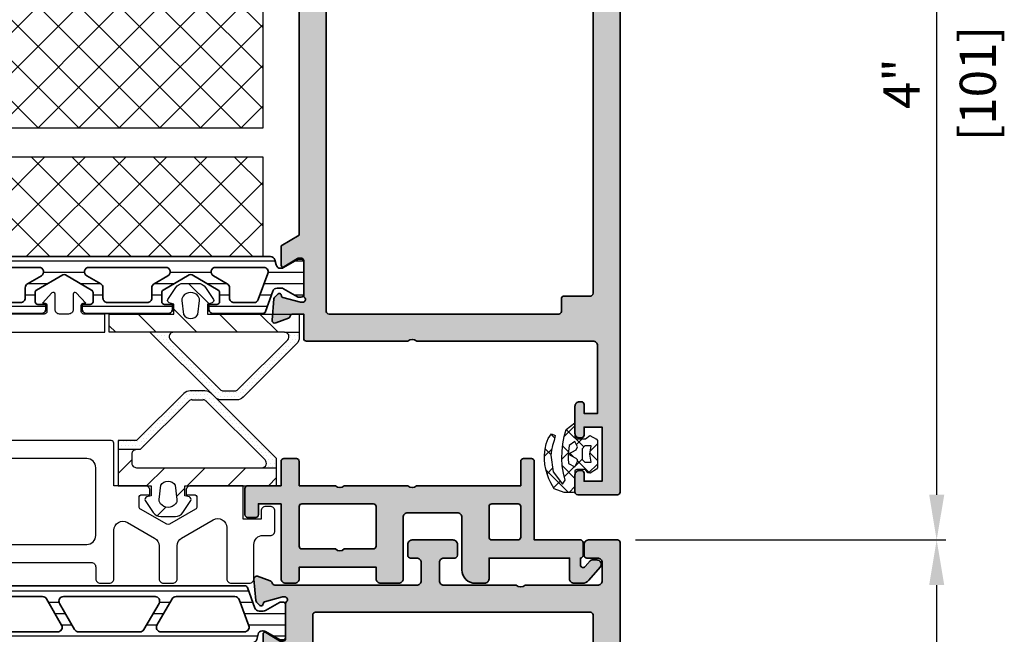
# Model space of a CAD drawing. Units: millimetres. Extents: x 0 to 1933, y 0 to 891.
# Drawn here: x 935 to 1044, y 437 to 505 of the extents above; entities that cross this region are included whole.
import ezdxf

# ---------------------------------------------------------------- set-up
doc = ezdxf.new("R2010")
doc.units = ezdxf.units.MM
doc.header["$LTSCALE"] = 0.073313
doc.header["$MEASUREMENT"] = 0
doc.linetypes.add('AUSGEZOGEN', pattern=[0])
doc.layers.get('0').update_dxf_attribs({"color": 255})
doc.layers.get('DEFPOINTS').update_dxf_attribs({"color": 250})
for name, color, linetype, lineweight in [('E-DIES', 255, 'Continuous', 35), ('E-GASKET', 42, 'Continuous', 30), ('E-ISOLATOR', 41, 'Continuous', 30), ('E-PL', 6, 'Continuous', 35)]:
    doc.layers.add(name, color=color, linetype=linetype, lineweight=lineweight)
for name, color, linetype in [('E-Shading', 252, 'Continuous'), ('HATCH', 253, 'Continuous'), ('PVC', 4, 'Continuous')]:
    doc.layers.add(name, color=color, linetype=linetype)
doc.styles.add('ROMANS', font='romans.shx', dxfattribs={"width": 0.9})
doc.dimstyles.new('EAGON-inch3(기준)', dxfattribs={"dimtxt": 4, "dimasz": 5, "dimexe": 1, "dimexo": 2, "dimgap": 1.5, "dimtad": 1, "dimdec": 4, "dimlfac": 0.03937, "dimdsep": 46, "dimlunit": 5, "dimtxsty": 'ROMANS', "dimcen": 1, "dimclrd": 5, "dimclre": 5, "dimclrt": 7, "dimazin": 2, "dimtm": 1e-09, "dimtfac": 1, "dimtdec": 4, "dimtix": 1, "dimtmove": 2, "dimatfit": 3, "dimfxl": 0, "dimfrac": 1, "dimtolj": 1, "dimtzin": 0, "dimlwd": -1, "dimlwe": -1, "dimarcsym": 0})

# ---------------------------------------------------------------- blocks, each defined once
blk = doc.blocks.new('poly-amid material-02')
at = {"layer": 'HATCH'}
h = blk.add_hatch(dxfattribs=at)
h.set_pattern_fill('ANSI31', color=256, scale=10, angle=315)
h.set_pattern_definition([(0, (-5008.869, -1198.3886), (3e-16, 1.25), [])])
h.paths.add_polyline_path([(3.2, -2.03, 0.339454), (3.68, -2.4), (35.32, -2.4, 0.339454), (35.8, -2.03), (35.95, -1.47, -0.339454), (36.43, -1.1), (36.52, -1.1, -0.131652), (36.77, -1.17), (38.32, -2.06, 0.131652), (38.47, -2.1), (38.7, -2.1, 0.414214), (39, -1.8), (39, 1.8, 0.414214), (38.7, 2.1), (38.47, 2.1, 0.131652), (38.32, 2.06), (36.77, 1.17, -0.131652), (36.52, 1.1), (36.07, 1.1, -0.315299), (35.6, 1.43), (34.77, 3.7, 0.315299), (34.49, 3.9), (4.51, 3.9, 0.315299), (4.23, 3.7), (3.4, 1.43, -0.315299), (2.93, 1.1), (2.48, 1.1, -0.131652), (2.23, 1.17), (0.68, 2.06, 0.131652), (0.53, 2.1), (0.3, 2.1, 0.414214), (0, 1.8), (0, -1.8, 0.414214), (0.3, -2.1), (0.53, -2.1, 0.131652), (0.68, -2.06), (2.23, -1.17, -0.131652), (2.48, -1.1), (2.57, -1.1, -0.339454), (3.05, -1.47)])
h.paths.add_polyline_path([(5.13, 2.37, -0.315299), (5.6, 2.7), (12.12, 2.7, -0.267949), (12.55, 2.45), (14.23, -0.45, -0.57735), (13.79, -1.2), (4.54, -1.2, -0.520567), (4.07, -0.53)], flags=16)
h.paths.add_polyline_path([(34.57, -1.2), (25.21, -1.2, -0.57735), (24.77, -0.45), (26.45, 2.45, -0.267949), (26.88, 2.7), (33.51, 2.7, -0.315299), (33.98, 2.37), (35.04, -0.53, -0.520567)], flags=16)
h.paths.add_polyline_path([(15.67, -0.95), (14, 1.95, -0.57735), (14.43, 2.7), (24.57, 2.7, -0.57735), (25, 1.95), (23.33, -0.95, -0.267949), (22.9, -1.2), (16.1, -1.2, -0.267949)], flags=16)
at = {"layer": 'E-PL'}
for points in [[(3.2, -2.03, 0.339454), (3.68, -2.4), (35.32, -2.4, 0.339454), (35.8, -2.03), (35.95, -1.47, -0.339454), (36.43, -1.1), (36.52, -1.1, -0.131652), (36.77, -1.17), (38.32, -2.06, 0.131652), (38.47, -2.1), (38.7, -2.1, 0.414214), (39, -1.8), (39, 1.8, 0.414214), (38.7, 2.1), (38.47, 2.1, 0.131652), (38.32, 2.06), (36.77, 1.17, -0.131652), (36.52, 1.1), (36.07, 1.1, -0.315299), (35.6, 1.43), (34.77, 3.7, 0.315299), (34.49, 3.9), (4.51, 3.9, 0.315299), (4.23, 3.7), (3.4, 1.43, -0.315299), (2.93, 1.1), (2.48, 1.1, -0.131652), (2.23, 1.17), (0.68, 2.06, 0.131652), (0.53, 2.1), (0.3, 2.1, 0.414214), (0, 1.8), (0, -1.8, 0.414214), (0.3, -2.1), (0.53, -2.1, 0.131652), (0.68, -2.06), (2.23, -1.17, -0.131652), (2.48, -1.1), (2.57, -1.1, -0.339454), (3.05, -1.47)], [(5.13, 2.37, -0.315299), (5.6, 2.7), (12.12, 2.7, -0.267949), (12.55, 2.45), (14.23, -0.45, -0.57735), (13.79, -1.2), (4.54, -1.2, -0.520567), (4.07, -0.53)], [(15.67, -0.95), (14, 1.95, -0.57735), (14.43, 2.7), (24.57, 2.7, -0.57735), (25, 1.95), (23.33, -0.95, -0.267949), (22.9, -1.2), (16.1, -1.2, -0.267949)], [(34.57, -1.2), (25.21, -1.2, -0.57735), (24.77, -0.45), (26.45, 2.45, -0.267949), (26.88, 2.7), (33.51, 2.7, -0.315299), (33.98, 2.37), (35.04, -0.53, -0.520567)]]:
    blk.add_lwpolyline(points, format="xyb", close=True, dxfattribs=at)
blk = doc.blocks.new('frame in')
at = {"layer": 'E-Shading'}
h = blk.add_hatch(color=256, dxfattribs=at)
h.paths.add_polyline_path([(-39.5, 35.6), (-39.5, 33.46), (-39, 33.16), (-39, 12.84), (-39.5, 12.54), (-39.5, 10.4, 0.585498), (-39.2, 10.23), (-37.68, 11.16, -0.137852), (-37.52, 11.2), (-37.3, 11.2, -0.414214), (-37, 10.9), (-37, 7.05, 0.213422), (-36.9, 6.82, -0.688507), (-37.1, 6.3), (-37.26, 6.3, -0.065543), (-37.34, 6.31), (-39.32, 6.84, -0.267949), (-39.46, 6.98), (-39.51, 7.15, 0.57735), (-39.84, 7.24), (-40.21, 6.88, 0.176327), (-40.29, 6.69), (-40.5, 4.33, 0.548619), (-40.1, 4.02), (-38.69, 4.53, 0.263725), (-38.49, 4.76, -0.359508), (-38.2, 5), (-22.5, 5, -0.414214), (-22, 4.5), (-22, 2.5, -0.414214), (-22.5, 2), (-23.2, 2, 0.414214), (-23.5, 1.7), (-23.5, 0.5, 0.414214), (-23, 0), (-18.5, 0, 0.414214), (-18, 0.5), (-18, 1.7, 0.414214), (-18.3, 2), (-19.5, 2, -0.414214), (-20, 2.5), (-20, 4.5, -0.414214), (-19.5, 5), (-11.5, 5, -0.4), (-10.5, 5), (-2.5, 5, -0.414214), (-2, 4.5), (-2, 2.5, -0.414214), (-2.5, 2), (-3.7, 2, 0.414214), (-4, 1.7), (-4, 0.5, 0.414214), (-3.5, 0), (-0.3, 0, 0.414214), (0, 0.3), (0, 45.7, 0.414214), (-0.3, 46), (-3.5, 46, 0.414214), (-4, 45.5), (-4, 44.3, 0.414214), (-3.7, 44), (-2.5, 44, -0.414214), (-2, 43.5), (-2, 41.5, -0.414214), (-2.5, 41), (-10.5, 41, -0.4), (-11.5, 41), (-19.5, 41, -0.414214), (-20, 41.5), (-20, 43.5, -0.414214), (-19.5, 44), (-18.3, 44, 0.414214), (-18, 44.3), (-18, 45.5, 0.414214), (-18.5, 46), (-23, 46, 0.414214), (-23.5, 45.5), (-23.5, 44.3, 0.414214), (-23.2, 44), (-22.5, 44, -0.414214), (-22, 43.5), (-22, 41.5, -0.414214), (-22.5, 41), (-38.2, 41, -0.359508), (-38.49, 41.24, 0.263725), (-38.69, 41.47), (-40.1, 41.98, 0.548619), (-40.5, 41.67), (-40.29, 39.31, 0.176327), (-40.21, 39.12), (-39.84, 38.76, 0.57735), (-39.51, 38.85), (-39.46, 39.02, -0.267949), (-39.32, 39.16), (-37.34, 39.69, -0.065543), (-37.26, 39.7), (-37.1, 39.7, -0.688507), (-36.9, 39.18, 0.213422), (-37, 38.95), (-37, 35.1, -0.414214), (-37.3, 34.8), (-37.52, 34.8, -0.137852), (-37.68, 34.84), (-39.2, 35.77, 0.585498)])
h.paths.add_polyline_path([(-34, 13), (-36, 13.67), (-36, 32.33), (-34, 33), (-34, 37.7, -0.414214), (-33.7, 38), (-3.3, 38, -0.414214), (-3, 37.7), (-3, 8.3, -0.414214), (-3.3, 8), (-33.7, 8, -0.414214), (-34, 8.3)], flags=16)
at = {"layer": 'E-DIES'}
for points in [[(-39.5, 33.46), (-39.5, 35.6, -0.585498), (-39.2, 35.77), (-37.68, 34.84, 0.137852), (-37.52, 34.8), (-37.3, 34.8, 0.414214), (-37, 35.1), (-37, 38.95, -0.213422), (-36.9, 39.18, 0.688507), (-37.1, 39.7), (-37.26, 39.7, 0.065543), (-37.34, 39.69), (-39.32, 39.16, 0.267949), (-39.46, 39.02), (-39.51, 38.85, -0.57735), (-39.84, 38.76), (-40.21, 39.12, -0.176327), (-40.29, 39.31), (-40.5, 41.67, -0.548619), (-40.1, 41.98), (-38.69, 41.47, -0.263725), (-38.49, 41.24, 0.359508), (-38.2, 41), (-22.5, 41, 0.414214), (-22, 41.5), (-22, 43.5, 0.414214), (-22.5, 44), (-23.2, 44, -0.414214), (-23.5, 44.3), (-23.5, 45.5, -0.414214), (-23, 46), (-18.5, 46, -0.414214), (-18, 45.5), (-18, 44.3, -0.414214), (-18.3, 44), (-19.5, 44, 0.414214), (-20, 43.5), (-20, 41.5, 0.414214), (-19.5, 41), (-11.5, 41, 0.4), (-10.5, 41), (-2.5, 41, 0.414214), (-2, 41.5), (-2, 43.5, 0.414214), (-2.5, 44), (-3.7, 44, -0.414214), (-4, 44.3), (-4, 45.5, -0.414214), (-3.5, 46), (-0.3, 46, -0.414214), (0, 45.7), (0, 0.3, -0.414214), (-0.3, 0), (-3.5, 0, -0.414214), (-4, 0.5), (-4, 1.7, -0.414214), (-3.7, 2), (-2.5, 2, 0.414214), (-2, 2.5), (-2, 4.5, 0.414214), (-2.5, 5), (-10.5, 5, 0.4), (-11.5, 5), (-19.5, 5, 0.414214), (-20, 4.5), (-20, 2.5, 0.414214), (-19.5, 2), (-18.3, 2, -0.414214), (-18, 1.7), (-18, 0.5, -0.414214), (-18.5, 0), (-23, 0, -0.414214), (-23.5, 0.5), (-23.5, 1.7, -0.414214), (-23.2, 2), (-22.5, 2, 0.414214), (-22, 2.5), (-22, 4.5, 0.414214), (-22.5, 5), (-38.2, 5, 0.359508), (-38.49, 4.76, -0.263725), (-38.69, 4.53), (-40.1, 4.02, -0.548619), (-40.5, 4.33), (-40.29, 6.69, -0.176327), (-40.21, 6.88), (-39.84, 7.24, -0.57735), (-39.51, 7.15), (-39.46, 6.98, 0.267949), (-39.32, 6.84), (-37.34, 6.31, 0.065543), (-37.26, 6.3), (-37.1, 6.3, 0.688507), (-36.9, 6.82, -0.213422), (-37, 7.05), (-37, 10.9, 0.414214), (-37.3, 11.2), (-37.52, 11.2, 0.137852), (-37.68, 11.16), (-39.2, 10.23, -0.585498), (-39.5, 10.4), (-39.5, 12.54), (-39, 12.84), (-39, 33.16), (-39.5, 33.46)], [(-36, 13.67), (-34, 13), (-34, 8.3, 0.414214), (-33.7, 8), (-3.3, 8, 0.414214), (-3, 8.3), (-3, 37.7, 0.414214), (-3.3, 38), (-33.7, 38, 0.414214), (-34, 37.7), (-34, 33), (-36, 32.33)]]:
    blk.add_lwpolyline(points, format="xyb", close=True, dxfattribs=at)
blk = doc.blocks.new('IW attach')
at = {"layer": 'E-Shading'}
h = blk.add_hatch(color=256, dxfattribs=at)
h.paths.add_polyline_path([(-4.3, -33.4), (4, -33.4), (4, -35.9), (2.8, -35.9, 0.414214), (2.5, -36.2), (2.5, -37.1, 0.414214), (2.8, -37.4), (5.7, -37.4, 0.414214), (6, -37.1), (6, -33.4), (8.7, -33.4, 0.414214), (9, -33.1), (9, -31.7, 0.414214), (8.7, -31.4), (6, -31.4), (6, -27.39, -0.408248), (6, -26.41), (6, -19.39, -0.408248), (6, -18.41), (6, -6.9), (8.7, -6.9, 0.414214), (9, -6.6), (9, -5.7, 0.414214), (8.7, -5.4), (0, -5.4), (0, -0.3, 0.414214), (-0.3, 0), (-1.7, 0, 0.414214), (-2, -0.3), (-2.75, -0.3, -0.694437), (-2.95, 0.23), (-2.3, 0.78, 0.217624), (-2.2, 1.01), (-2.2, 1.5, 0.642543), (-3.03, 1.88), (-4.45, 0.64, 0.217624), (-4.8, -0.11), (-4.8, -1, 0.414214), (-4.3, -1.5), (-2, -1.5), (-2, -10.4), (-4.3, -10.4, 0.414214), (-4.8, -10.9), (-4.8, -11.9, 0.414214), (-3.3, -13.4), (2.5, -13.4, -0.414214), (3, -13.9), (3, -19.4, -0.414214), (2.5, -19.9), (-4.3, -19.9, 0.414214), (-4.8, -20.4), (-4.8, -22.4, 0.414214), (-4.3, -22.9), (-3, -22.9), (-3, -31.4), (-4.3, -31.4, 0.414214), (-4.8, -31.9), (-4.8, -32.9, 0.414214)])
h.paths.add_polyline_path([(3.7, -31.4), (-0.7, -31.4, -0.414214), (-1, -31.1), (-1, -27.39, -0.408248), (-1, -26.41), (-1, -23.2, -0.414214), (-0.7, -22.9), (3.7, -22.9, -0.414214), (4, -23.2), (4, -31.1, -0.414214)], flags=16)
h.paths.add_polyline_path([(4, -7.2), (4, -10.1, -0.414214), (3.7, -10.4), (0.3, -10.4, -0.414214), (0, -10.1), (0, -7.2, -0.414214), (0.3, -6.9), (3.7, -6.9, -0.414214)], flags=16)
at = {"layer": 'E-DIES'}
for points in [[(4, -33.4), (-4.3, -33.4, -0.414214), (-4.8, -32.9), (-4.8, -31.9, -0.414214), (-4.3, -31.4), (-3, -31.4), (-3, -22.9), (-4.3, -22.9, -0.414214), (-4.8, -22.4), (-4.8, -20.4, -0.414214), (-4.3, -19.9), (2.5, -19.9, 0.414214), (3, -19.4), (3, -13.9, 0.414214), (2.5, -13.4), (-3.3, -13.4, -0.414214), (-4.8, -11.9), (-4.8, -10.9, -0.414214), (-4.3, -10.4), (-2, -10.4), (-2, -1.5), (-4.3, -1.5, -0.414214), (-4.8, -1), (-4.8, -0.11, -0.217624), (-4.45, 0.64), (-3.03, 1.88, -0.642543), (-2.2, 1.5), (-2.2, 1.01, -0.217624), (-2.3, 0.78), (-2.95, 0.23, 0.694437), (-2.75, -0.3), (-2, -0.3, -0.414214), (-1.7, 0), (-0.3, 0, -0.414214), (0, -0.3), (0, -5.4), (8.7, -5.4, -0.414214), (9, -5.7), (9, -6.6, -0.414214), (8.7, -6.9), (6, -6.9), (6, -18.41, 0.408248), (6, -19.39), (6, -26.41, 0.408248), (6, -27.39), (6, -31.4), (8.7, -31.4, -0.414214), (9, -31.7), (9, -33.1, -0.414214), (8.7, -33.4), (6, -33.4), (6, -37.1, -0.414214), (5.7, -37.4), (2.8, -37.4, -0.414214), (2.5, -37.1), (2.5, -36.2, -0.414214), (2.8, -35.9), (4, -35.9)], [(4, -7.2), (4, -10.1, -0.414214), (3.7, -10.4), (0.3, -10.4, -0.414214), (0, -10.1), (0, -7.2, -0.414214), (0.3, -6.9), (3.7, -6.9, -0.414214)], [(-0.7, -31.4), (3.7, -31.4, 0.414214), (4, -31.1), (4, -23.2, 0.414214), (3.7, -22.9), (-0.7, -22.9, 0.414214), (-1, -23.2), (-1, -26.41, 0.408248), (-1, -27.39), (-1, -31.1, 0.414214)]]:
    blk.add_lwpolyline(points, format="xyb", close=True, dxfattribs=at)
blk = doc.blocks.new('EDG A02')
at = {"layer": 'E-GASKET'}
blk.add_lwpolyline([(-35.3, 5.4), (-35.3, 6.3, 0.414214), (-35.8, 6.8), (-35.8, 6.8, 0.414214), (-36.3, 6.3), (-36.3, -12, 0.414214), (-34.8, -13.5), (-34.3, -13.5, -0.414214), (-33.8, -14), (-33.8, -17.3, 0.414214), (-33.3, -17.8), (-32.3, -17.8, 0.414214), (-31.8, -17.3), (-31.8, -14, -0.414214), (-31.3, -13.5), (-26, -13.5, -0.414214), (-25.5, -14), (-25.5, -17.3, 0.414214), (-25, -17.8), (-24, -17.8, 0.414214), (-23.5, -17.3), (-23.5, -14, -0.414214), (-23, -13.5), (-15.5, -13.5, -0.414214), (-15, -14), (-15, -15.3, 0.414214), (-14.5, -15.8), (-13.5, -15.8, 0.414214), (-13, -15.3), (-13, -14, -0.414214), (-12.5, -13.5), (-2.5, -13.5, -0.414214), (-2, -14), (-2, -15.3, 0.414214), (-1.5, -15.8), (-0.5, -15.8, 0.414214), (0, -15.3), (0, -9.92, -0.57735), (1.5, -9.06), (4.5, -10.79, -0.267949), (5, -11.66), (5, -15.3, 0.414214), (5.5, -15.8), (6.5, -15.8, 0.414214), (7, -15.3), (7, -11.66, -0.267949), (7.5, -10.79), (11, -8.77, -0.57735), (12.5, -9.64), (12.5, -15.3, 0.414214), (13, -15.8), (15, -15.8, 0.414214), (15.5, -15.3), (15.5, -11.5, -0.414214), (16.5, -10.5), (17.3, -10.5, 0.414214), (17.8, -10), (17.8, -7.8, 0.414214), (17.3, -7.3), (16.8, -7.3, 0.414214), (16.3, -7.8), (16.3, -8.7), (14.3, -8.7), (14.3, -5), (8.5, -5, 0.414214), (8, -5.5), (8, -6), (8.9, -6, -0.414214), (9.2, -6.3), (9.2, -7.33, -0.267949), (9.05, -7.59), (6.15, -9.26, -0.267949), (5.85, -9.26), (2.95, -7.59, -0.267949), (2.8, -7.33), (2.8, -6.3, -0.414214), (3.1, -6), (4, -6), (4, -5.5, 0.414214), (3.5, -5), (0, -5), (0, -0.3, 0.414209), (-0.3, 0), (-33.8, 0, -0.414209), (-34.3, 0.5), (-34.3, 5.1, 0.414214), (-34.6, 5.4), (-35.3, 5.4)], format="xyb", dxfattribs=at)
for points in [[(-25.5, -10.5), (-25.5, -3, 0.414192), (-26.5, -2), (-33.3, -2, 0.414235), (-34.3, -3), (-34.3, -10.5, 0.414214), (-33.3, -11.5), (-26.5, -11.5, 0.414214)], [(-16, -2), (-22.5, -2, 0.41421), (-23.5, -3), (-23.5, -10.5, 0.414217), (-22.5, -11.5), (-16, -11.5, 0.414214), (-15, -10.5), (-15, -3, 0.414214)], [(-12, -11.5), (-3, -11.5, 0.41421), (-2, -10.5), (-2, -3, 0.414217), (-3, -2), (-12, -2, 0.414214), (-13, -3), (-13, -10.5, 0.414214)]]:
    blk.add_lwpolyline(points, format="xyb", close=True, dxfattribs=at)
blk = doc.blocks.new('mg iw f')
at = {"layer": 'E-GASKET'}
h = blk.add_hatch(dxfattribs=at)
h.set_pattern_fill('DOTS', color=256, scale=0.25)
h.set_pattern_definition([(0, (-6071.6391, 2475.87452), (0.1984375, 0.396875), [0, -0.396875])])
h.paths.add_polyline_path([(-7.92, 10.5), (-9.55, 10.5, 0.19814), (-10.26, 10.21), (-15.5, 5), (-17.5, 5), (-17.5, 4), (-15.5, 4), (-15.09, 4), (-9.7, 9.35, -0.19814), (-9.35, 9.5), (-8.12, 9.5, -0.198912), (-7.77, 9.35), (-1.27, 2.85, -0.668179), (-1.62, 2), (0, 2), (0, 3), (-7.21, 10.21, 0.198912)])
h = blk.add_hatch(dxfattribs=at)
h.set_pattern_fill('ANSI31', color=256)
h.set_pattern_definition([(45, (-6071.639, 2475.8745), (-2.245064, 2.245064), [])])
h.paths.add_polyline_path([(0, 0), (0, 2), (-1.62, 2), (-11.85, 2), (-15.5, 2, -0.414214), (-16, 2.5), (-16, 3.5, -0.414214), (-15.5, 4), (-17.5, 4), (-17.5, 0), (-13.85, 0), (-13.85, -1.1), (-14.36, -1.24, 0.414233), (-14.53, -1.63), (-13.64, -2.95, 0.250412), (-12.81, -3.4), (-11.19, -3.4, 0.250412), (-10.36, -2.95), (-9.47, -1.63, 0.414233), (-9.64, -1.24), (-10.15, -1.1), (-10.15, 0)])
h.paths.add_polyline_path([(-11.2, 0.06), (-11.02, -1.52, -0.174016), (-11.08, -1.85), (-11.16, -1.99, -0.483515), (-12.84, -1.99), (-12.92, -1.85, -0.174015), (-12.98, -1.52), (-12.8, 0.06, -0.5511)], flags=16)
for p, q in [((-9.35, 9.5), (-8.12, 9.5)), ((-15.5, 4), (-17.5, 4)), ((-1.62, 2), (0, 2))]:
    blk.add_line(p, q, dxfattribs=at)
for points in [[(-10.26, 10.21), (-15.5, 5), (-17.5, 5), (-17.5, 0), (-13.85, 0), (-13.85, -1.1), (-14.36, -1.24, 0.414233), (-14.53, -1.63), (-13.64, -2.95, 0.250412), (-12.81, -3.4), (-11.19, -3.4, 0.250412), (-10.36, -2.95), (-9.47, -1.63, 0.414233), (-9.64, -1.24), (-10.15, -1.1), (-10.15, 0), (0, 0), (0, 3), (-7.21, 10.21, 0.198912), (-7.92, 10.5), (-9.55, 10.5, 0.19814)], [(-11.16, -1.99, -0.483515), (-12.84, -1.99), (-12.92, -1.85, -0.174015), (-12.98, -1.52), (-12.8, 0.06, -0.5511), (-11.2, 0.06), (-11.02, -1.52, -0.174016), (-11.08, -1.85)]]:
    blk.add_lwpolyline(points, format="xyb", close=True, dxfattribs=at)
blk.add_lwpolyline([(-9.7, 9.35), (-15.09, 4), (-15.5, 4, 0.414214), (-16, 3.5), (-16, 2.5, 0.414214), (-15.5, 2), (-11.85, 2), (-1.62, 2, 0.668179), (-1.27, 2.85), (-7.77, 9.35)], format="xyb", dxfattribs=at)
for centre, start, end in [((-9.35, 9), 90, 134.8297), ((-8.12, 9), 45, 90)]:
    blk.add_arc(centre, 0.5, start, end, dxfattribs=at)
blk = doc.blocks.new('PTCC EDS95 DOOR JAMB IW WS A')
at = {"layer": 'E-DIES'}
blk.add_blockref('frame in', (95, -46), dxfattribs=at)
at = {"layer": 'E-DIES', "rotation": 270}
blk.add_blockref('IW attach', (90.9, -46), dxfattribs=at)
at = {"layer": 'E-GASKET', "xscale": -1, "rotation": 180}
blk.add_blockref('mg iw f', (57, -52), dxfattribs=at)
at = {"layer": 'E-Shading', "rotation": 180}
blk.add_blockref('poly-amid material-02', (58, -37.03), dxfattribs=at)
at = {"layer": 'PVC', "xscale": -1, "rotation": 180}
blk.add_blockref('EDG A02', (39, -57), dxfattribs=at)
blk = doc.blocks.new('IW vent in')
at = {"layer": 'E-Shading'}
h = blk.add_hatch(color=256, dxfattribs=at)
h.paths.add_polyline_path([(2.5, -22), (4.5, -22, -0.414214), (5, -22.5), (5, -36.2, -0.359508), (4.76, -36.49, 0.263725), (4.53, -36.69), (4.02, -38.1, 0.548619), (4.33, -38.5), (6.69, -38.29, 0.176327), (6.88, -38.21), (7.24, -37.84, 0.57735), (7.15, -37.51), (6.98, -37.46, -0.267949), (6.84, -37.32), (6.31, -35.34, -0.065543), (6.3, -35.26), (6.3, -35.1, -0.6885), (6.82, -34.9, 0.213422), (7.05, -35), (10.9, -35, -0.414214), (11.2, -35.3), (11.2, -35.52, -0.137852), (11.16, -35.68), (10.23, -37.2, 0.585498), (10.4, -37.5), (12.54, -37.5), (13.74, -35.5), (45.26, -35.5), (46.46, -37.5), (48.6, -37.5, 0.585498), (48.77, -37.2), (47.84, -35.68, -0.137852), (47.8, -35.52), (47.8, -35.3, -0.414214), (48.1, -35), (51.95, -35, 0.213422), (52.18, -34.9, -0.6885), (52.7, -35.1), (52.7, -35.26, -0.065543), (52.69, -35.34), (52.16, -37.32, -0.267949), (52.02, -37.46), (51.85, -37.51, 0.57735), (51.76, -37.84), (52.12, -38.21, 0.176327), (52.31, -38.29), (54.67, -38.5, 0.548619), (54.98, -38.1), (54.47, -36.69, 0.263725), (54.24, -36.49, -0.360518), (54, -36.2), (54, -35), (56.7, -35, 0.414214), (57, -34.7), (57, -23.5, -0.403473), (57, -22.5), (57, -3, -0.414214), (57.5, -2.5), (65, -2.5), (65, -4), (64, -4, 0.414214), (63.7, -4.3), (63.7, -4.5, 0.414214), (64.2, -5), (67.2, -5, 0.414214), (67.7, -4.5), (67.7, -4.3, 0.414214), (67.4, -4), (66.5, -4), (66.5, -2), (72.5, -2), (72.5, -4), (71.6, -4, 0.414214), (71.3, -4.3), (71.3, -4.5, 0.414214), (71.8, -5), (73.7, -5, 0.414214), (74, -4.7), (74, -0.3, 0.414214), (73.7, 0), (0.3, 0, 0.414214), (0, -0.3), (0, -3.5, 0.414214), (0.5, -4), (2, -4), (2, -2.5, -0.414214), (2.5, -2), (4.5, -2, -0.414214), (5, -2.5), (5, -10.5, -0.4), (5, -11.5), (5, -19.5, -0.414214), (4.5, -20), (2.5, -20, -0.414214), (2, -19.5), (2, -18.3, 0.414214), (1.7, -18), (0.5, -18, 0.414214), (0, -18.5), (0, -23, 0.414214), (0.5, -23.5), (1.7, -23.5, 0.414214), (2, -23.2), (2, -22.5, -0.414214)])
h.paths.add_polyline_path([(52.3, -6.5), (53.7, -6.5, -0.414213), (54, -6.8), (54, -32.2, -0.414214), (53.7, -32.5), (8.3, -32.5, -0.414214), (8, -32.2), (8, -6.8, -0.414214), (8.3, -6.5), (10.7, -6.5, 0.414214), (11, -6.2), (11, -3.3, -0.414214), (11.3, -3), (51.7, -3, -0.414214), (52, -3.3), (52, -6.2, 0.414214)], flags=16)
at = {"layer": 'E-DIES'}
for points in [[(2.5, -22), (4.5, -22, -0.414214), (5, -22.5), (5, -36.2, -0.359508), (4.76, -36.49, 0.263725), (4.53, -36.69), (4.02, -38.1, 0.548619), (4.33, -38.5), (6.69, -38.29, 0.176327), (6.88, -38.21), (7.24, -37.84, 0.57735), (7.15, -37.51), (6.98, -37.46, -0.267949), (6.84, -37.32), (6.31, -35.34, -0.065543), (6.3, -35.26), (6.3, -35.1, -0.6885), (6.82, -34.9, 0.213422), (7.05, -35), (10.9, -35, -0.414214), (11.2, -35.3), (11.2, -35.52, -0.137852), (11.16, -35.68), (10.23, -37.2, 0.585498), (10.4, -37.5), (12.54, -37.5), (13.74, -35.5), (45.26, -35.5), (46.46, -37.5), (48.6, -37.5, 0.585498), (48.77, -37.2), (47.84, -35.68, -0.137852), (47.8, -35.52), (47.8, -35.3, -0.414214), (48.1, -35), (51.95, -35, 0.213422), (52.18, -34.9, -0.6885), (52.7, -35.1), (52.7, -35.26, -0.065543), (52.69, -35.34), (52.16, -37.32, -0.267949), (52.02, -37.46), (51.85, -37.51, 0.57735), (51.76, -37.84), (52.12, -38.21, 0.176327), (52.31, -38.29), (54.67, -38.5, 0.548619), (54.98, -38.1), (54.47, -36.69, 0.263725), (54.24, -36.49, -0.360518), (54, -36.2), (54, -35), (56.7, -35, 0.414214), (57, -34.7), (57, -23.5, -0.403473), (57, -22.5), (57, -3, -0.414214), (57.5, -2.5), (65, -2.5), (65, -4), (64, -4, 0.414214), (63.7, -4.3), (63.7, -4.5, 0.414214), (64.2, -5), (67.2, -5, 0.414214), (67.7, -4.5), (67.7, -4.3, 0.414214), (67.4, -4), (66.5, -4), (66.5, -2), (72.5, -2), (72.5, -4), (71.6, -4, 0.414214), (71.3, -4.3), (71.3, -4.5, 0.414214), (71.8, -5), (73.7, -5, 0.414214), (74, -4.7), (74, -0.3, 0.414214), (73.7, 0), (0.3, 0, 0.414214), (0, -0.3), (0, -3.5, 0.414214), (0.5, -4), (2, -4), (2, -2.5, -0.414214), (2.5, -2), (4.5, -2, -0.414214), (5, -2.5), (5, -10.5, -0.4), (5, -11.5), (5, -19.5, -0.414214), (4.5, -20), (2.5, -20, -0.414214), (2, -19.5), (2, -18.3, 0.414214), (1.7, -18), (0.5, -18, 0.414214), (0, -18.5), (0, -23, 0.414214), (0.5, -23.5), (1.7, -23.5, 0.414214), (2, -23.2), (2, -22.5, -0.414214)], [(53.7, -6.5), (52.3, -6.5, -0.414214), (52, -6.2), (52, -3.3, 0.414214), (51.7, -3), (11.3, -3, 0.414214), (11, -3.3), (11, -6.2, -0.414214), (10.7, -6.5), (8.3, -6.5, 0.414214), (8, -6.8), (8, -32.2, 0.414214), (8.3, -32.5), (53.7, -32.5, 0.414214), (54, -32.2), (54, -6.8, 0.414213)]]:
    blk.add_lwpolyline(points, format="xyb", close=True, dxfattribs=at)
blk = doc.blocks.new('poly-amid material-03')
at = {"layer": 'HATCH'}
h = blk.add_hatch(dxfattribs=at)
h.set_pattern_fill('ANSI31', color=256, scale=10, angle=315)
h.set_pattern_definition([(0, (-5041.9087, -1159.3358), (3e-16, 1.25), [])])
h.paths.add_polyline_path([(36.77, -1.17), (38.32, -2.06, 0.131652), (38.47, -2.1), (38.7, -2.1, 0.414214), (39, -1.8), (39, 1.8, 0.414214), (38.7, 2.1), (38.47, 2.1, 0.131652), (38.32, 2.06), (36.77, 1.17, -0.131652), (36.52, 1.1), (36.43, 1.1, -0.339454), (35.95, 1.47), (35.8, 2.03, 0.339454), (35.32, 2.4), (3.68, 2.4, 0.339454), (3.2, 2.03), (3.05, 1.47, -0.339454), (2.57, 1.1), (2.48, 1.1, -0.131652), (2.23, 1.17), (0.68, 2.06, 0.131652), (0.53, 2.1), (0.3, 2.1, 0.414214), (0, 1.8), (0, -1.8, 0.414214), (0.3, -2.1), (0.53, -2.1, 0.131652), (0.68, -2.06), (2.23, -1.17, -0.131652), (2.48, -1.1), (2.93, -1.1, -0.315299), (3.4, -1.43), (4.23, -3.7, 0.315299), (4.51, -3.9), (10, -3.9, 0.414214), (10.5, -3.4), (10.5, -2.9), (9.6, -2.9, -0.414214), (9.3, -2.6), (9.3, -1.57, -0.267949), (9.45, -1.31), (12.35, 0.36, -0.267949), (12.65, 0.36), (15.55, -1.31, -0.267949), (15.7, -1.57), (15.7, -2.6, -0.414214), (15.4, -2.9), (14.5, -2.9), (14.5, -3.4, 0.414214), (15, -3.9), (24, -3.9, 0.414214), (24.5, -3.4), (24.5, -2.9), (23.6, -2.9, -0.414214), (23.3, -2.6), (23.3, -1.57, -0.267949), (23.45, -1.31), (26.35, 0.36, -0.267949), (26.65, 0.36), (29.55, -1.31, -0.267949), (29.7, -1.57), (29.7, -2.6, -0.414214), (29.4, -2.9), (28.5, -2.9), (28.5, -3.4, 0.414214), (29, -3.9), (34.49, -3.9, 0.315299), (34.77, -3.7), (35.6, -1.43, -0.315299), (36.07, -1.1), (36.52, -1.1, -0.131652)])
h.paths.add_polyline_path([(9.74, 1.2, -0.767327), (9.99, 0.27), (8.45, -0.62, 0.267949), (8.2, -1.05), (8.2, -2.2, -0.414214), (7.7, -2.7), (5.49, -2.7, -0.315299), (5.02, -2.37), (3.96, 0.53, -0.520567), (4.43, 1.2)], flags=16)
h.paths.add_polyline_path([(15.01, 0.27, -0.767327), (15.26, 1.2), (23.74, 1.2, -0.767327), (23.99, 0.27), (22.45, -0.62, 0.267949), (22.2, -1.05), (22.2, -2.2, -0.414214), (21.7, -2.7), (17.3, -2.7, -0.414214), (16.8, -2.2), (16.8, -1.05, 0.267949), (16.55, -0.62)], flags=16)
h.paths.add_polyline_path([(29.01, 0.27, -0.767327), (29.26, 1.2), (34.57, 1.2, -0.520567), (35.04, 0.53), (33.98, -2.37, -0.315299), (33.51, -2.7), (31.3, -2.7, -0.414214), (30.8, -2.2), (30.8, -1.05, 0.267949), (30.55, -0.62)], flags=16)
at = {"layer": 'E-PL'}
for points in [[(36.77, -1.17), (38.32, -2.06, 0.131652), (38.47, -2.1), (38.7, -2.1, 0.414214), (39, -1.8), (39, 1.8, 0.414214), (38.7, 2.1), (38.47, 2.1, 0.131652), (38.32, 2.06), (36.77, 1.17, -0.131652), (36.52, 1.1), (36.43, 1.1, -0.339454), (35.95, 1.47), (35.8, 2.03, 0.339454), (35.32, 2.4), (3.68, 2.4, 0.339454), (3.2, 2.03), (3.05, 1.47, -0.339454), (2.57, 1.1), (2.48, 1.1, -0.131652), (2.23, 1.17), (0.68, 2.06, 0.131652), (0.53, 2.1), (0.3, 2.1, 0.414214), (0, 1.8), (0, -1.8, 0.414214), (0.3, -2.1), (0.53, -2.1, 0.131652), (0.68, -2.06), (2.23, -1.17, -0.131652), (2.48, -1.1), (2.93, -1.1, -0.315299), (3.4, -1.43), (4.23, -3.7, 0.315299), (4.51, -3.9), (10, -3.9, 0.414214), (10.5, -3.4), (10.5, -2.9), (9.6, -2.9, -0.414214), (9.3, -2.6), (9.3, -1.57, -0.267949), (9.45, -1.31), (12.35, 0.36, -0.267949), (12.65, 0.36), (15.55, -1.31, -0.267949), (15.7, -1.57), (15.7, -2.6, -0.414214), (15.4, -2.9), (14.5, -2.9), (14.5, -3.4, 0.414214), (15, -3.9), (24, -3.9, 0.414214), (24.5, -3.4), (24.5, -2.9), (23.6, -2.9, -0.414214), (23.3, -2.6), (23.3, -1.57, -0.267949), (23.45, -1.31), (26.35, 0.36, -0.267949), (26.65, 0.36), (29.55, -1.31, -0.267949), (29.7, -1.57), (29.7, -2.6, -0.414214), (29.4, -2.9), (28.5, -2.9), (28.5, -3.4, 0.414214), (29, -3.9), (34.49, -3.9, 0.315299), (34.77, -3.7), (35.6, -1.43, -0.315299), (36.07, -1.1), (36.52, -1.1, -0.131652)], [(9.99, 0.27, 0.767327), (9.74, 1.2), (4.43, 1.2, 0.520567), (3.96, 0.53), (5.02, -2.37, 0.315299), (5.49, -2.7), (7.7, -2.7, 0.414214), (8.2, -2.2), (8.2, -1.05, -0.267949), (8.45, -0.62)], [(15.01, 0.27, -0.767327), (15.26, 1.2), (23.74, 1.2, -0.767327), (23.99, 0.27), (22.45, -0.62, 0.267949), (22.2, -1.05), (22.2, -2.2, -0.414214), (21.7, -2.7), (17.3, -2.7, -0.414214), (16.8, -2.2), (16.8, -1.05, 0.267949), (16.55, -0.62)], [(29.01, 0.27, -0.767327), (29.26, 1.2), (34.57, 1.2, -0.520567), (35.04, 0.53), (33.98, -2.37, -0.315299), (33.51, -2.7), (31.3, -2.7, -0.414214), (30.8, -2.2), (30.8, -1.05, 0.267949), (30.55, -0.62)]]:
    blk.add_lwpolyline(points, format="xyb", close=True, dxfattribs=at)
blk = doc.blocks.new('A$C2863a33d')
at = {"layer": 'E-GASKET', "linetype": 'AUSGEZOGEN', "lineweight": -3}
h = blk.add_hatch(dxfattribs=at)
h.set_pattern_fill('ANSI37', color=256, scale=0.5, angle=-90, style=0)
h.set_pattern_definition([(225, (5.49, -1.01), (1.12253, -1.12253), []), (315, (5.49, -1.01), (1.12253, 1.12253), [])])
h.paths.add_polyline_path([(1.77, -1.15), (1.43, -1.64), (1.82, -2.38), (1.96, -2.49), (5, -2.49), (5.13, -2.39), (5.6, -1.67), (5.55, -1.41), (5.18, -1.16), (5.18, -0.2), (5.26, -0.03), (5.38, 0), (7.53, 0), (7.69, 0.09), (7.72, 0.21), (7.72, 1.21), (7.33, 2.3), (6.67, 2.68), (6.2, 2.89), (5.68, 3.08), (5.16, 3.24), (4.63, 3.34), (4.08, 3.37), (3.58, 3.37), (2.95, 3.3), (2.34, 3.17), (1.74, 2.98), (1.24, 2.6), (1.43, 2.21), (1.99, 2.32), (2.52, 2.49), (3.06, 2.61), (3.61, 2.67), (5.43, 2.42), (6.79, 1.38), (6.38, 1.1), (5.59, 1.28), (4.78, 1.4), (3.97, 1.45), (3.15, 1.43), (2.34, 1.35), (1.54, 1.2), (0.75, 0.98), (0, 0), (1.57, 0), (1.74, -0.08), (1.77, -0.2)])
h.paths.add_polyline_path([(4.29, -0.27), (4.13, -0.27), (3.97, -0.14), (3.48, 0.74), (3.48, 0.74), (3, -0.14), (2.68, -0.28), (2.07, 0), (2.53, 0.66), (3.19, 0.73), (3.48, 0.74), (3.48, 0.74), (3.48, 0.74), (3.95, 0.75), (4.52, 0.71), (4.88, 0)], flags=16)
h.paths.add_polyline_path([(4.38, -1.09), (4.38, -1.79), (3.48, -1.63), (2.58, -1.79), (2.58, -1.09), (2.88, -0.79), (4.08, -0.79)], flags=16)
h.paths.add_polyline_path([(3.58, -1.9), (3.68, -2.07), (3.48, -2.27), (3.31, -2.17), (3.28, -2.07), (3.31, -1.97), (3.48, -1.87)], flags=16)
for points in [[(1.96, -2.49), (5, -2.49), (5.13, -2.39), (5.6, -1.67), (5.55, -1.41), (5.18, -1.16), (5.18, -0.2), (5.26, -0.03), (5.38, 0), (7.53, 0), (7.69, 0.09), (7.72, 0.21), (7.72, 1.21), (7.33, 2.3), (6.67, 2.68), (6.2, 2.89), (5.68, 3.08), (5.16, 3.24), (4.63, 3.34), (4.08, 3.37), (3.58, 3.37), (2.95, 3.3), (2.34, 3.17), (1.74, 2.98), (1.24, 2.6), (1.43, 2.21), (1.99, 2.32), (2.52, 2.49), (3.06, 2.61), (3.61, 2.67), (5.43, 2.42), (6.79, 1.38), (6.38, 1.1), (5.59, 1.28), (4.78, 1.4), (3.97, 1.45), (3.15, 1.43), (2.34, 1.35), (1.54, 1.2), (0.75, 0.98), (0, 0), (1.57, 0), (1.74, -0.08), (1.77, -0.2), (1.77, -1.15), (1.43, -1.64), (1.82, -2.38)], [(2.53, 0.66), (3.19, 0.73), (3.95, 0.75), (4.52, 0.71), (4.88, 0), (4.29, -0.27), (4.13, -0.27), (3.97, -0.14), (3.48, 0.74), (3, -0.14), (2.68, -0.28), (2.07, 0)], [(2.58, -1.79), (2.58, -1.09), (2.88, -0.79), (4.08, -0.79), (4.38, -1.09), (4.38, -1.79), (3.48, -1.63)]]:
    blk.add_lwpolyline(points, close=True, dxfattribs=at)
blk = doc.blocks.new('mg iw v')
at = {"layer": 'E-GASKET'}
h = blk.add_hatch(dxfattribs=at)
h.set_pattern_fill('DOTS', color=256, scale=0.25)
h.set_pattern_definition([(0, (0, 0), (0.1984375, 0.396875), [0, -0.396875])])
h.paths.add_polyline_path([(-6.91, 9.5, -0.198912), (-6.21, 9.21), (-0.29, 3.29, -0.198912), (0, 2.59), (0, 2), (-1.62, 2, 0.668179), (-1.27, 2.85), (-6.77, 8.35, 0.198912), (-7.12, 8.5), (-8.38, 8.5, 0.198913), (-8.73, 8.35), (-14.23, 2.85, 0.668178), (-13.88, 2), (-16.5, 2), (-9.29, 9.21, -0.198913), (-8.59, 9.5)])
h = blk.add_hatch(dxfattribs=at)
h.set_pattern_fill('ANSI31', color=256)
h.set_pattern_definition([(45, (-6074.6696, 2199.2893), (-2.245064, 2.245064), [])])
h.paths.add_polyline_path([(0, 2), (-1.62, 2), (-13.88, 2), (-16.5, 2), (-21, 2), (-21, 0), (-13.85, 0), (-13.85, -1.1), (-14.37, -1.24, 0.414233), (-14.53, -1.63), (-13.64, -2.95, 0.250412), (-12.81, -3.4), (-11.19, -3.4, 0.250412), (-10.36, -2.95), (-9.47, -1.63, 0.414233), (-9.64, -1.24), (-10.15, -1.1), (-10.15, 0), (0, 0)])
h.paths.add_polyline_path([(-11.21, 0.06), (-11.02, -1.52, -0.174016), (-11.08, -1.85), (-11.16, -1.99, -0.483515), (-12.84, -1.99), (-12.92, -1.85, -0.174015), (-12.98, -1.52), (-12.8, 0.06, -0.5511)], flags=16)
for p, q in [((-13.88, 2), (-16.5, 2)), ((-1.62, 2), (0, 2))]:
    blk.add_line(p, q, dxfattribs=at)
for points in [[(-0.29, 3.29), (-6.21, 9.21, 0.198912), (-6.91, 9.5), (-8.59, 9.5, 0.198913), (-9.29, 9.21), (-16.5, 2), (-21, 2), (-21, 0), (-13.85, 0), (-13.85, -1.1), (-14.37, -1.24, 0.414233), (-14.53, -1.63), (-13.64, -2.95, 0.250412), (-12.81, -3.4), (-11.19, -3.4, 0.250412), (-10.36, -2.95), (-9.47, -1.63, 0.414233), (-9.64, -1.24), (-10.15, -1.1), (-10.15, 0), (0, 0), (0, 2.59, 0.198912)], [(-1.62, 2), (-13.88, 2, -0.668178), (-14.23, 2.85), (-8.73, 8.35, -0.198913), (-8.38, 8.5), (-7.12, 8.5, -0.198912), (-6.77, 8.35), (-1.27, 2.85, -0.668179)], [(-11.16, -1.99, -0.483515), (-12.84, -1.99), (-12.92, -1.85, -0.174015), (-12.98, -1.52), (-12.8, 0.06, -0.5511), (-11.21, 0.06), (-11.02, -1.52, -0.174016), (-11.08, -1.85)]]:
    blk.add_lwpolyline(points, format="xyb", close=True, dxfattribs=at)
blk = doc.blocks.new('PTCC EDS95 DOOR FRAME IW WS A')
at = {"layer": 'E-ISOLATOR'}
h = blk.add_hatch(dxfattribs=at)
h.set_pattern_fill('ANSI37', color=256, angle=270)
h.set_pattern_definition([(315, (1657.548, -2008.8356), (2.245064, 2.245064), []), (45, (1657.548, -2008.8356), (-2.245064, 2.245064), [])])
h.paths.add_polyline_path([(25.5, 0.63), (25.5, -10.37), (55.5, -10.37), (55.5, 0.63)])
h = blk.add_hatch(dxfattribs=at)
h.set_pattern_fill('ANSI37', color=256, angle=270)
h.set_pattern_definition([(315, (1657.548, -2003.8356), (2.245064, 2.245064), []), (45, (1657.548, -2003.8356), (-2.245064, 2.245064), [])])
h.paths.add_polyline_path([(25.5, -13.63), (25.5, -35.63), (55.5, -35.63), (55.5, -13.63)])
for points in [[(25.5, -10.37), (25.5, 0.63), (55.5, 0.63), (55.5, -10.37)], [(25.5, -35.63), (25.5, -13.63), (55.5, -13.63), (55.5, -35.63)]]:
    blk.add_lwpolyline(points, close=True, dxfattribs=at)
at = {"layer": 'PVC'}
blk.add_lwpolyline([(38, 9), (38, 7), (35.7, 7, 0.414214), (35.4, 6.7), (35.4, 6, 0.414214), (35.6, 5.8), (35.9, 5.8), (34.84, 4.66, -0.674568), (34.5, 4.8), (34.5, 6.5, 0.414214), (34, 7), (33, 7, 0.414214), (32.5, 6.5), (32.5, 4.8, -0.674568), (32.16, 4.66), (31.1, 5.8), (31.4, 5.8, 0.414214), (31.6, 6), (31.6, 6.7, 0.414214), (31.3, 7), (12, 7), (12, 9), (38, 9)], format="xyb", dxfattribs=at)
at = {"layer": 'E-DIES', "xscale": -1, "rotation": 270}
blk.add_blockref('IW vent in', (95, -47), dxfattribs=at)
at = {"layer": 'E-GASKET', "rotation": 89.99999999999997}
blk.add_blockref('A$C2863a33d', (90, 19.02), dxfattribs=at)
blk.add_blockref('A$C2863a33d', (90, 19.02), dxfattribs=at)
at = {"layer": 'E-GASKET'}
blk.add_blockref('mg iw v', (59.5, 7), dxfattribs=at)
at = {"layer": 'E-Shading', "xscale": -1, "rotation": 180}
blk.add_blockref('poly-amid material-03', (21, 3.03), dxfattribs=at)
blk = doc.blocks.new('*D152')
at = {"color": 5, "transparency": 16777216}
for p, q in [((1002.95, 447.28), (1037.25, 447.28)), ((1036.25, 406.28), (1036.25, 442.28)), ((1002.95, 401.28), (1037.25, 401.28))]:
    blk.add_line(p, q, dxfattribs=at)
for points in [[(1035.42, 442.28), (1037.09, 442.28), (1036.25, 447.28)], [(1035.42, 406.28), (1037.09, 406.28), (1036.25, 401.28)]]:
    blk.add_solid(points, dxfattribs=at)
at = {"layer": 'DEFPOINTS', "color": 0, "transparency": 16777216}
for p in [(1000.95, 447.28), (1036.25, 447.28), (1000.95, 401.28)]:
    blk.add_point(p, dxfattribs=at)
at = {"color": 7, "transparency": 16777216, "char_height": 4, "attachment_point": 5, "rotation": 90, "style": 'ROMANS'}
for s, insert in [('\\A1;1{\\H1x;\\S13#16;}"', (1030.75, 424.28)), ('\\A1;[46]', (1040.8, 424.28))]:
    blk.add_mtext(s, dxfattribs=dict(at, insert=insert))
blk = doc.blocks.new('*D153')
at = {"color": 5, "transparency": 16777216}
for p, q in [((1002.75, 548.28), (1037.25, 548.28)), ((1036.25, 452.28), (1036.25, 543.28)), ((1002.95, 447.28), (1037.25, 447.28))]:
    blk.add_line(p, q, dxfattribs=at)
for points in [[(1035.42, 543.28), (1037.09, 543.28), (1036.25, 548.28)], [(1035.42, 452.28), (1037.09, 452.28), (1036.25, 447.28)]]:
    blk.add_solid(points, dxfattribs=at)
at = {"layer": 'DEFPOINTS', "color": 0, "transparency": 16777216}
for p in [(1000.75, 548.28), (1036.25, 548.28), (1000.95, 447.28)]:
    blk.add_point(p, dxfattribs=at)
at = {"color": 7, "transparency": 16777216, "char_height": 4, "attachment_point": 5, "rotation": 90, "style": 'ROMANS'}
for s, insert in [('\\A1;[101]', (1040.8, 497.78)), ('\\A1;4"', (1032.37, 497.78))]:
    blk.add_mtext(s, dxfattribs=dict(at, insert=insert))

msp = doc.modelspace()

# ---------------------------------------------------------------- block references
at = {"xscale": -1, "rotation": 180}
for name, p in [('PTCC EDS95 DOOR FRAME IW WS A', (906.25331, 479.27721)), ('PTCC EDS95 DOOR JAMB IW WS A', (906.25301, 401.27708))]:
    msp.add_blockref(name, p, dxfattribs=at)

# ---------------------------------------------------------------- dimensions: what is measured, and where the dimension line sits
for base, p1, p2, picture, middle in [((1036.25462, 548.27721), (1000.95301, 447.27708), (1000.75332, 548.27721), '*D153', (1036.25462, 497.77714)), ((1036.25462, 447.27708), (1000.95301, 401.27708), (1000.95301, 447.27708), '*D152', (1036.25462, 424.27708))]:
    dim = msp.add_linear_dim(base=base, p1=p1, p2=p2, angle=90, dimstyle='EAGON-inch3(기준)', override={"dimpost": '"\\X'})
    dim.commit()
    dim.dimension.update_dxf_attribs({"geometry": picture, "text_midpoint": middle})

doc.saveas('drawing.dxf')
